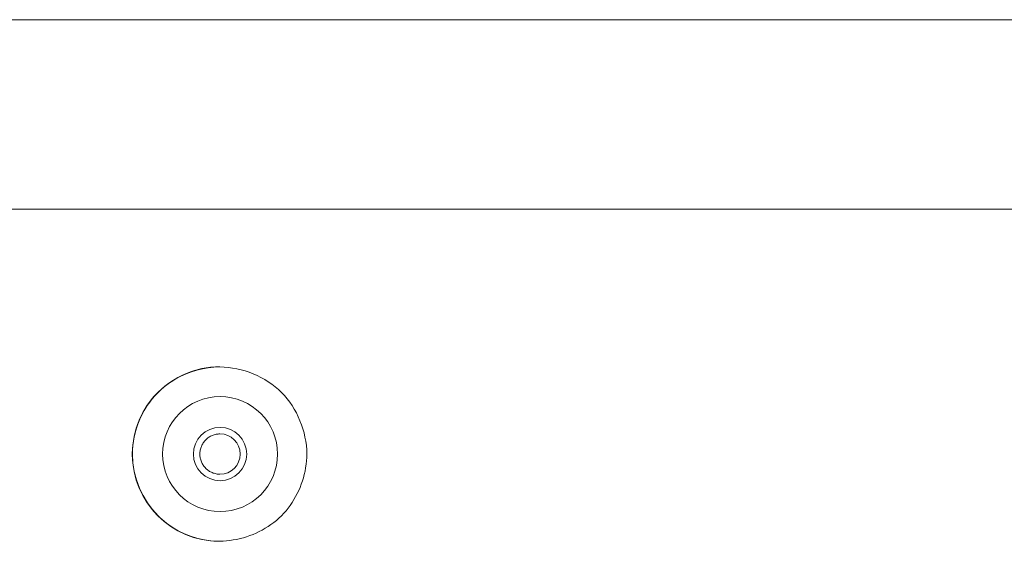
# Model space of a CAD drawing. Units: inches. Extents: x -233 to 271, y -137 to 137.
# Drawn here: x -103 to -102, y -94 to -93 of the extents above; entities that cross this region are included whole.
import ezdxf

# ---------------------------------------------------------------- set-up
doc = ezdxf.new("R2010")
doc.units = ezdxf.units.IN
doc.header["$MEASUREMENT"] = 0
doc.layers.add('Unnamed [1.1]', color=7, linetype='Continuous', lineweight=0)

msp = doc.modelspace()

# ---------------------------------------------------------------- linework, layer by layer
at = {"layer": 'Unnamed [1.1]', "color": 18, "linetype": 'Continuous', "lineweight": 0, "true_color": 0x000000}
for p, q in [((-103.8000713, -93.4739364), (-99.1638248, -93.4739364)), ((-102.7689476, -94.0111538), (-102.7692958, -94.0111538)), ((-102.7692958, -94.2811538), (-102.7689476, -94.2811538))]:
    msp.add_line(p, q, dxfattribs=at)
for points in [[(-101.6939272, -93.4741579), (-101.6939236, -93.4741487), (-101.6939199, -93.4741395), (-101.6939163, -93.4741304), (-101.6939127, -93.4741212), (-101.6939091, -93.474112), (-101.6939054, -93.4741028), (-101.6939018, -93.4740936), (-101.6938982, -93.4740844), (-101.6938945, -93.4740752), (-101.6938909, -93.474066), (-101.6938873, -93.4740569), (-101.6938836, -93.4740477), (-101.69388, -93.4740385), (-101.6938764, -93.4740293), (-101.6938727, -93.4740201), (-101.6938691, -93.4740109), (-101.6938654, -93.4740017), (-101.6938618, -93.4739925), (-101.6938582, -93.4739834), (-101.6938545, -93.4739742), (-101.6938509, -93.473965), (-101.6938473, -93.4739558), (-101.6938436, -93.4739466), (-101.69384, -93.4739374)], [(-103.1112295, -93.7670622), (-103.0491854, -93.7670195), (-102.9871413, -93.7670068), (-102.925097, -93.767016), (-102.8630526, -93.7670387), (-102.8010083, -93.767067), (-102.738964, -93.7670939), (-102.6769197, -93.7671182), (-102.6148754, -93.76714), (-102.5528311, -93.7671594), (-102.4907868, -93.7671765), (-102.4287426, -93.7671913), (-102.3666984, -93.7672041), (-102.3046541, -93.7672149), (-102.2426099, -93.7672238), (-102.1805657, -93.7672309), (-102.1185216, -93.7672362), (-102.0564774, -93.76724), (-101.9944333, -93.7672423), (-101.9323891, -93.7672432), (-101.870345, -93.7672428), (-101.8083008, -93.7672412), (-101.7462567, -93.7672385), (-101.6842126, -93.7672348), (-101.6221685, -93.7672303), (-101.5601244, -93.7672249), (-101.4980803, -93.7672189)], [(-102.7692956, -94.0111528), (-102.77812, -94.0115794), (-102.7869041, -94.0125627), (-102.7956123, -94.0140922), (-102.8042094, -94.0161573), (-102.8126602, -94.0187474), (-102.8209293, -94.0218521), (-102.8289813, -94.0254607), (-102.8367811, -94.0295627), (-102.8442932, -94.0341476), (-102.8514824, -94.0392048), (-102.8583134, -94.0447239), (-102.8647508, -94.0506941), (-102.8707627, -94.0571007), (-102.8763307, -94.0639112), (-102.8814398, -94.0710889), (-102.886075, -94.0785972), (-102.8902211, -94.0863992), (-102.8938632, -94.0944582), (-102.8969863, -94.1027376), (-102.8995752, -94.1112006), (-102.901615, -94.1198104), (-102.9030906, -94.1285304), (-102.903987, -94.1373238), (-102.9042891, -94.1461538), (-102.903987, -94.1549839), (-102.9030906, -94.1637771), (-102.901615, -94.172497), (-102.8995752, -94.1811066), (-102.8969863, -94.1895694), (-102.8938633, -94.1978487), (-102.8902212, -94.2059076), (-102.8860751, -94.2137096), (-102.8814399, -94.221218), (-102.8763308, -94.2283959), (-102.8707628, -94.2352068), (-102.8647509, -94.2416138), (-102.8583135, -94.2475848), (-102.8514825, -94.2531046), (-102.8442933, -94.2581627), (-102.8367812, -94.2627484), (-102.8289815, -94.2668511), (-102.8209294, -94.2704601), (-102.8126603, -94.273565), (-102.8042096, -94.2761549), (-102.7956124, -94.2782193), (-102.7869041, -94.2797476), (-102.7781201, -94.2807292), (-102.7692956, -94.2811533)], [(-102.7998375, -94.1461531), (-102.7997759, -94.14462), (-102.7996414, -94.1430905), (-102.799435, -94.141568), (-102.7991579, -94.1400562), (-102.7988109, -94.1385587), (-102.7983953, -94.137079), (-102.7979119, -94.1356208), (-102.7973618, -94.1341876), (-102.7967461, -94.1327831), (-102.7960658, -94.1314109), (-102.7953219, -94.1300745), (-102.7945155, -94.1287776), (-102.7936475, -94.1275237), (-102.7927191, -94.1263164), (-102.7917312, -94.1251594), (-102.7906848, -94.1240562), (-102.7895816, -94.12301), (-102.7884245, -94.1220223), (-102.7872172, -94.1210941), (-102.7859633, -94.1202263), (-102.7846664, -94.1194201), (-102.7833301, -94.1186764), (-102.781958, -94.1179962), (-102.7805536, -94.1173806), (-102.7791206, -94.1168306), (-102.7776625, -94.1163473), (-102.776183, -94.1159315), (-102.7746856, -94.1155845), (-102.773174, -94.115307), (-102.7716517, -94.1151003), (-102.7701223, -94.1149653), (-102.7685894, -94.1149031)], [(-102.7998375, -94.1461531), (-102.7997759, -94.1476861), (-102.7996415, -94.1492156), (-102.7994352, -94.150738), (-102.7991581, -94.1522497), (-102.7988113, -94.1537471), (-102.7983956, -94.1552267), (-102.7979123, -94.1566848), (-102.7973623, -94.1581178), (-102.7967467, -94.1595223), (-102.7960664, -94.1608945), (-102.7953225, -94.162231), (-102.7945161, -94.1635281), (-102.7936482, -94.1647822), (-102.7927197, -94.1659898), (-102.7917319, -94.1671473), (-102.7906856, -94.1682511), (-102.7895823, -94.1692981), (-102.7884252, -94.1702867), (-102.7872179, -94.1712158), (-102.785964, -94.1720845), (-102.7846671, -94.1728917), (-102.7833308, -94.1736362), (-102.7819586, -94.174317), (-102.7805542, -94.1749331), (-102.7791211, -94.1754834), (-102.777663, -94.1759668), (-102.7761834, -94.1763823), (-102.774686, -94.1767288), (-102.7731742, -94.1770051), (-102.7716518, -94.1772103), (-102.7701224, -94.1773433), (-102.7685894, -94.1774031)], [(-102.633952, -94.1461531), (-102.6341808, -94.1514507), (-102.6345995, -94.1567375), (-102.6352072, -94.1620061), (-102.6360029, -94.1672491), (-102.6369856, -94.1724592), (-102.6381545, -94.1776289), (-102.6395085, -94.182751), (-102.6410467, -94.187818), (-102.6427682, -94.1928226), (-102.644672, -94.1977575), (-102.6467572, -94.2026152), (-102.6490227, -94.2073885), (-102.6514677, -94.2120698), (-102.6540912, -94.216652), (-102.6568923, -94.2211276), (-102.6598699, -94.2254892), (-102.6630232, -94.2297296), (-102.6663512, -94.2338412), (-102.6698529, -94.2378168), (-102.6735274, -94.2416491), (-102.6773621, -94.245321), (-102.6813402, -94.2488198), (-102.6854541, -94.2521447), (-102.6896966, -94.2552948), (-102.6940603, -94.258269), (-102.6985379, -94.2610665), (-102.7031219, -94.2636863), (-102.7078051, -94.2661275), (-102.7125799, -94.2683893), (-102.7174392, -94.2704705), (-102.7223754, -94.2723704), (-102.7273813, -94.2740879), (-102.7324494, -94.2756222), (-102.7375724, -94.2769723), (-102.742743, -94.2781373), (-102.7479537, -94.2791163), (-102.7531973, -94.2799083), (-102.7584662, -94.2805125), (-102.7637532, -94.2809278), (-102.769051, -94.2811533)]]:
    msp.add_lwpolyline(points, dxfattribs=at)
at = {"layer": 'Unnamed [1.1]', "color": 18, "linetype": 'Continuous', "lineweight": 0, "true_color": 0x000000, "extrusion": (0, 0, -1)}
msp.add_lwpolyline([(102.768844, -94.0111548), (102.7622263, -94.0114774), (102.7556219, -94.0121028), (102.7490467, -94.0130275), (102.7425166, -94.0142482), (102.7360474, -94.0157614), (102.7296551, -94.0175637), (102.7233556, -94.0196516), (102.7171647, -94.0220218), (102.7110983, -94.0246707), (102.7051723, -94.027595), (102.6994026, -94.0307912), (102.6938052, -94.034256), (102.6883958, -94.0379858), (102.6831904, -94.0419772), (102.6782049, -94.0462269), (102.6734551, -94.0507313), (102.6689549, -94.0554851), (102.6647097, -94.0604743), (102.6607229, -94.0656831), (102.656998, -94.0710956), (102.6535382, -94.0766959), (102.650347, -94.0824682), (102.6474278, -94.0883965), (102.6447839, -94.094465), (102.6424188, -94.1006578), (102.6403358, -94.106959), (102.6385383, -94.1133527), (102.6370297, -94.119823), (102.6358134, -94.1263541), (102.6348927, -94.1329301), (102.6342712, -94.139535), (102.633952, -94.1461531)], dxfattribs=at)
at = {"layer": 'Unnamed [1.1]', "color": 18, "linetype": 'Continuous', "lineweight": 0, "true_color": 0x000000}
for centre, radius, start, end in [((-102.7692958, -94.1461538), 0.135, 90, 180), ((-102.7689476, -94.1461538), 0.135, 89.9560547, 180), ((-102.76849, -94.1461538), 0.0889956, 0, 180), ((-102.76849, -94.1461538), 0.041248, 0, 180), ((-102.7685894, -94.1461538), 0.03125, 0, 90), ((-102.7692958, -94.1461538), 0.135, 180, 270), ((-102.7689476, -94.1461538), 0.135, 180, 269.9560547), ((-102.76849, -94.1461538), 0.0889956, 180, 0), ((-102.76849, -94.1461538), 0.041248, 180, 0), ((-102.7685894, -94.1461538), 0.03125, 270, 0)]:
    msp.add_arc(centre, radius, start, end, dxfattribs=at)

doc.saveas('drawing.dxf')
